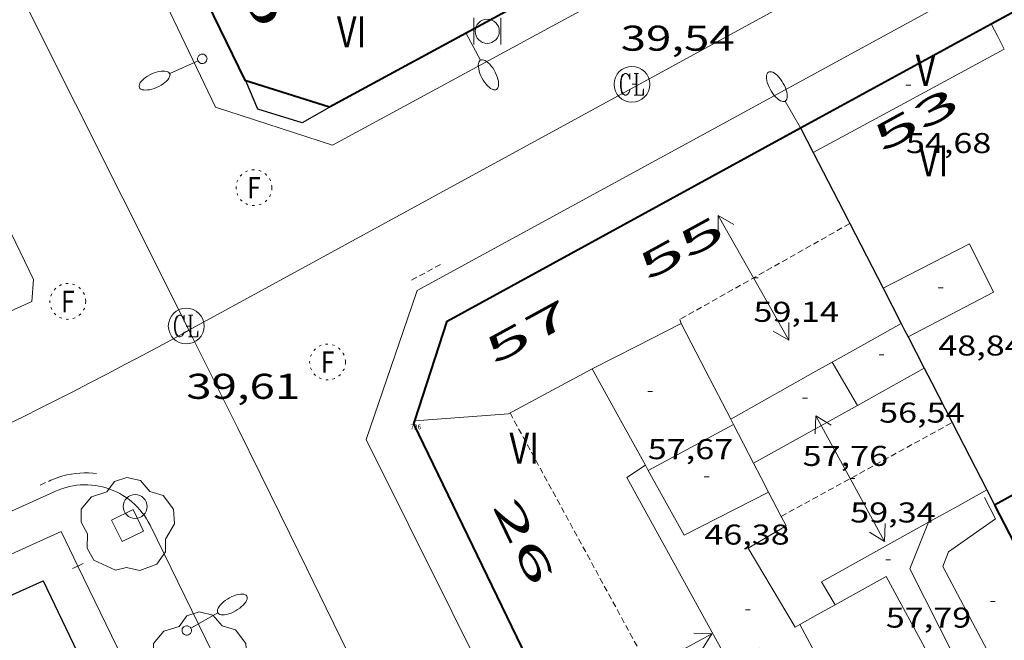
# Model space of a CAD drawing. Units: inches. Extents: x 451983 to 453004, y 4597998 to 4598501.
# Drawn here: x 452098 to 452139, y 4598400 to 4598426 of the extents above; entities that cross this region are included whole.
import ezdxf
from ezdxf.enums import TextEntityAlignment as Align

# ---------------------------------------------------------------- set-up
doc = ezdxf.new("R2010")
doc.units = ezdxf.units.IN
doc.header["$MEASUREMENT"] = 0
for name, pattern in [('DGN Style 1', [6.29418886, 0.01047286, -6.283716]), ('PUNTOS', [0.25, 0, -0.25]), ('TRAZOS2', [0.375, 0.25, -0.125])]:
    doc.linetypes.add(name, pattern=pattern)
for name, color, linetype, lineweight in [('ARBRE', 7, 'Continuous', 0), ('BARANA', 7, 'Continuous', 0), ('CARENER', 7, 'Continuous', 0), ('COS SORTINT-TRIBUNA', 7, 'Continuous', 0), ('COTA ALTIMETRICA', 7, 'Continuous', 0), ('COTA EDIFICI', 7, 'Continuous', 0), ('EIX VIA URBANA PAVIMENTADA', 7, 'Continuous', 0), ('ESCOCELL', 7, 'Continuous', 0), ('FACANA EXTERIOR', 7, 'Continuous', 0), ('FACANA INTERIOR', 7, 'Continuous', 0), ('FANAL', 7, 'Continuous', 0), ('LINIA DE VOLADA', 7, 'Continuous', 0), ('LINIA VOLUMETRICA', 7, 'Continuous', 0), ('MITGERES', 7, 'Continuous', 0), ('MUR CONTENCIO', 7, 'Continuous', 0), ('PAL', 7, 'Continuous', 0), ('PAPERERA', 7, 'Continuous', 0), ('REBAIX DE VORERA VIANANTS', 7, 'Continuous', 0), ('REGISTRE CLAVEGUERAM', 7, 'Continuous', 0), ('REGISTRE FIBRA OPTICA', 7, 'Continuous', 0), ('TAPIA', 7, 'Continuous', 0), ('TEXT DE NUMERO DE PLANTES', 7, 'Continuous', 0), ('TEXT DE NUMERO DE POLICIA', 7, 'Continuous', 0), ('VORERA', 7, 'Continuous', 0)]:
    doc.layers.add(name, color=color, linetype=linetype, lineweight=lineweight)
for name, color, linetype in [('Identificador', 7, 'Continuous'), ('PLAQUES_CARRER', 7, 'Continuous'), ('Punt', 7, 'Continuous')]:
    doc.layers.add(name, color=color, linetype=linetype)
doc.styles.get("Standard").update_dxf_attribs({"font": 'txt.shx'})
doc.styles.add('Style-Arial', font='ARIAL.TTF')
doc.linetypes.add('barana', pattern='A,3.4,-0.6,[8,dgnlstyle-mataro.shx,S=0.00644,R=0,X=0,Y=0],-0.6,3.4', length=8)

# ---------------------------------------------------------------- blocks, each defined once
blk = doc.blocks.new('COTA')
at = {"color": 0, "linetype": 'ByBlock', "lineweight": -2}
blk.add_line((0, 0), (0.2, 0), dxfattribs=at)
blk = doc.blocks.new('RCLAVC')
at = {"color": 0, "linetype": 'ByBlock', "lineweight": -2, "flags": 128}
for points in [[(-0.158, 0.43), (-0.122, 0.26), (-0.122, 0.6), (-0.158, 0.43), (-0.228, 0.544), (-0.332, 0.6), (-0.402, 0.6), (-0.508, 0.544), (-0.578, 0.43), (-0.612, 0.316), (-0.648, 0.146), (-0.648, -0.146), (-0.612, -0.316), (-0.578, -0.43), (-0.508, -0.544), (-0.402, -0.6), (-0.332, -0.6), (-0.228, -0.544), (-0.158, -0.43), (-0.122, -0.316)], [(-0.402, 0.6), (-0.472, 0.544), (-0.542, 0.43), (-0.578, 0.316), (-0.612, 0.146), (-0.612, -0.146), (-0.578, -0.316), (-0.542, -0.43), (-0.472, -0.544), (-0.402, -0.6)], [(0.122, 0.6), (0.368, 0.6)], [(0.226, 0.6), (0.226, -0.6)], [(0.262, 0.6), (0.262, -0.6)], [(0.122, -0.6), (0.648, -0.6), (0.648, -0.26), (0.612, -0.6)]]:
    blk.add_lwpolyline(points, dxfattribs=at)
at = {"color": 0, "linetype": 'ByBlock', "lineweight": -2}
blk.add_circle((-0.001401012718677521, -0.0007607361078262329), 1, dxfattribs=at)
blk = doc.blocks.new('ARBRE')
at = {"color": 0, "linetype": 'ByBlock', "lineweight": -2, "flags": 128}
blk.add_lwpolyline([(-0.507, -1.872), (-1.415, -1.448), (-1.697, -0.9400000000000001), (-1.675, -0.342), (-1.951, 0.138), (-1.943, 0.686), (-1.511, 1.208), (-0.871, 1.406), (-0.543, 1.846), (-0.027, 2.012), (0.541, 1.882), (0.933, 1.428), (1.495, 1.262), (1.921, 0.6940000000000001), (1.969, 0.068), (1.593, -0.562), (1.593, -1.098), (1.229, -1.618), (0.505, -1.886), (-0.049, -1.762), (-0.507, -1.872)], dxfattribs=at)
blk = doc.blocks.new('PAL')
at = {"color": 0, "linetype": 'ByBlock', "lineweight": -2}
blk.add_circle((0, 0), 0.5000000000992941, dxfattribs=at)
blk = doc.blocks.new('SENTIT')
at = {"color": 0, "linetype": 'ByBlock', "lineweight": -2}
blk.add_line((0, 0), (3, 0), dxfattribs=at)
at = {"color": 0, "linetype": 'ByBlock', "lineweight": -2, "flags": 128}
blk.add_lwpolyline([(2.35, 0.376), (3, 0), (2.35, -0.374)], dxfattribs=at)
blk = doc.blocks.new('RFOC')
at = {"color": 0, "linetype": 'ByBlock', "lineweight": -2}
blk.add_circle((0.001121296942234039, 0.0002408043146133423), 1, dxfattribs=at)
at = {"color": 0, "linetype": 'ByBlock', "lineweight": -2, "style": 'Style-Arial', "width": 0.833335}
blk.add_text('F', height=1.2, dxfattribs=at).set_placement((-6.955664062490995e-05, 0), align=Align.MIDDLE_CENTER)
blk = doc.blocks.new('ESCOSE')
at = {"color": 0, "linetype": 'ByBlock', "lineweight": -2, "flags": 128}
blk.add_lwpolyline([(-0.5, -0.5), (0.5, -0.5), (0.5, 0.5), (-0.5, 0.5)], close=True, dxfattribs=at)
blk = doc.blocks.new('FANALP')
at = {"color": 0, "linetype": 'ByBlock', "lineweight": -2, "flags": 128}
for points in [[(1.3, 0), (0, 0)], [(2.7, 0), (2.692, 0.046), (2.668, 0.09), (2.63, 0.132), (2.576, 0.17), (2.51, 0.206), (2.432, 0.236), (2.344, 0.262), (2.248, 0.28), (2.146, 0.294), (2.04, 0.3), (1.936, 0.298), (1.83, 0.292), (1.73, 0.278), (1.636, 0.256), (1.55, 0.23), (1.474, 0.198), (1.41, 0.162), (1.36, 0.122), (1.326, 0.08), (1.304, 0.036), (1.3, -0.01), (1.312, -0.056), (1.34, -0.1), (1.382, -0.14), (1.438, -0.18), (1.508, -0.214), (1.588, -0.242), (1.678, -0.266), (1.776, -0.284), (1.878, -0.296), (1.982, -0.3), (2.088, -0.298), (2.192, -0.288), (2.292, -0.272), (2.384, -0.252), (2.468, -0.224), (2.54, -0.19), (2.602, -0.154), (2.648, -0.112), (2.68, -0.07), (2.698, -0.024), (2.7, 0)]]:
    blk.add_lwpolyline(points, dxfattribs=at)
blk = doc.blocks.new('FANALB')
at = {"color": 0, "linetype": 'ByBlock', "lineweight": -2, "flags": 128}
for points in [[(0.197, 0.005), (0.189, 0.061), (0.165, 0.111), (0.129, 0.155), (0.083, 0.185), (0.029, 0.201), (-0.027, 0.201), (-0.081, 0.185), (-0.129, 0.155), (-0.167, 0.113), (-0.191, 0.063), (-0.199, 0.007), (-0.191, -0.049), (-0.169, -0.099), (-0.133, -0.143), (-0.08700000000000001, -0.173), (-0.033, -0.191), (0.023, -0.191), (0.077, -0.177), (0.125, -0.147), (0.163, -0.105), (0.187, -0.055), (0.197, 0.001), (0.197, 0.005)], [(1.497, 0.005), (0.197, 0.005)], [(2.897, 0.005), (2.889, 0.051), (2.865, 0.095), (2.827, 0.137), (2.773, 0.175), (2.707, 0.211), (2.629, 0.241), (2.541, 0.267), (2.445, 0.285), (2.343, 0.299), (2.237, 0.305), (2.133, 0.303), (2.027, 0.297), (1.927, 0.283), (1.833, 0.261), (1.747, 0.235), (1.671, 0.203), (1.607, 0.167), (1.557, 0.127), (1.523, 0.085), (1.501, 0.041), (1.497, -0.005), (1.509, -0.051), (1.537, -0.095), (1.579, -0.135), (1.635, -0.175), (1.705, -0.209), (1.785, -0.237), (1.875, -0.261), (1.973, -0.279), (2.075, -0.291), (2.179, -0.295), (2.285, -0.293), (2.389, -0.283), (2.489, -0.267), (2.581, -0.247), (2.665, -0.219), (2.737, -0.185), (2.799, -0.149), (2.845, -0.107), (2.877, -0.065), (2.895, -0.019), (2.897, 0.005)]]:
    blk.add_lwpolyline(points, dxfattribs=at)
blk = doc.blocks.new('PAPERE')
at = {"color": 0, "linetype": 'ByBlock', "lineweight": -2, "flags": 128}
for points in [[(-0.749, 0.752), (-0.749, -0.748)], [(0.751, -0.748), (0.751, 0.752)]]:
    blk.add_lwpolyline(points, dxfattribs=at)
at = {"color": 0, "linetype": 'ByBlock', "lineweight": -2}
blk.add_circle((0, 0), 0.675, dxfattribs=at)
blk = doc.blocks.new('BLOC_PLAQUES')
at = {"layer": 'Punt', "color": 2}
blk.add_point((0, 0), dxfattribs=at)
at = {"layer": 'Identificador', "color": 2}
blk.add_attdef('IDENTIFICADOR', text='', height=0.2, dxfattribs=at).set_placement((0, 0), align=Align.CENTER)

msp = doc.modelspace()

# ---------------------------------------------------------------- linework, layer by layer
at = {"layer": 'BARANA', "color": 7, "linetype": 'barana', "lineweight": 0}
for points in [[(452075.1180637018, 4598392.025680847, 40.98106353694186), (452098.9451819582, 4598402.74251667, 40.86906336329761)], [(452098.9451819582, 4598402.74251667, 40.86906336329761), (452106.2220777653, 4598387.52343786, 39.75706163925281)]]:
    msp.add_polyline3d(points, dxfattribs=at)
at = {"layer": 'CARENER', "color": 1, "linetype": 'TRAZOS2', "lineweight": 20}
for points, elevation in [([(452132.7263162553, 4598417.703265732), (452125.6053063289, 4598413.686331354), (452125.6633051657, 4598413.521330659)], 59.06209221299909), ([(452132.7263478478, 4598417.703283553), (452132.7263162553, 4598417.703265732)], 59.06209156970726), ([(452118.4962656022, 4598409.771379223), (452127.6431523963, 4598392.982283792)], 59.33509199298401), ([(452129.8512536483, 4598405.438288171), (452137.014062062, 4598409.370112278)], 59.33509199298401), ([(452137.014062062, 4598409.370112278), (452137.0142912694, 4598409.370238096)], 59.33509199298401), ([(452129.8512503299, 4598405.438286349), (452129.8512536483, 4598405.438288171)], 59.33509199298401)]:
    msp.add_lwpolyline(points, dxfattribs=dict(at, elevation=elevation))
at = {"layer": 'COS SORTINT-TRIBUNA', "color": 1, "linetype": 'Continuous', "lineweight": 30, "elevation": 59.10109163019042, "flags": 128}
msp.add_lwpolyline([(452111.1203520155, 4598422.667455183), (452109.7883442446, 4598421.915464124), (452107.9363457438, 4598422.491479069), (452107.4323539612, 4598423.677484731)], dxfattribs=at)
at = {"layer": 'EIX VIA URBANA PAVIMENTADA', "color": 1, "linetype": 'Continuous', "lineweight": 20}
for points in [[(452105.0486565855, 4598413.236939904, 39.53196965198501), (452104.2582817996, 4598414.815495075, 39.58906137878561), (452090.3654701771, 4598442.481643382, 40.55306287337121), (452078.723424135, 4598465.66645459, 41.3608870990069)], [(452158.9265777923, 4598442.655123441, 39.33606098653441), (452131.8544236617, 4598427.873305934, 39.40606109506241), (452105.0486565855, 4598413.236939904, 39.47636257177393)], [(452105.0486565855, 4598413.236939904, 39.47636257177393), (452104.782269531, 4598413.091488427, 39.47706120514082), (452103.9532648314, 4598412.641494019, 39.48006120979202), (452103.1482603131, 4598412.210499459, 39.48306121444322), (452102.3662559595, 4598411.79650475, 39.48806122219521), (452101.6062517614, 4598411.398509899, 39.49306122994721), (452100.8692477203, 4598411.016514899, 39.49906123924961), (452100.1532438255, 4598410.649519763, 39.50506124855201), (452099.4582400697, 4598410.296524489, 39.51206125940481), (452098.7832364434, 4598409.956529084, 39.5190612702576), (452098.1292329484, 4598409.629533539, 39.52706128266081), (452097.4942295738, 4598409.314537869, 39.5340612935136)], [(452134.3848607737, 4598353.170170913, 36.27705624386081), (452127.5769562394, 4598367.143244231, 37.11105753689441), (452124.1720039746, 4598374.130280901, 37.5240581772096), (452120.765051699, 4598381.116317581, 37.93305881132321), (452118.7120805052, 4598385.332339695, 38.17505918652001), (452116.9181057218, 4598389.022359028, 38.38305950900321), (452115.3491277971, 4598392.252375941, 38.56005978342401), (452113.9761471108, 4598395.078390741, 38.71006001598401), (452112.7731640021, 4598397.5504037, 38.83706021288481), (452111.7191787799, 4598399.713415051, 38.94606038187841), (452110.7951916954, 4598401.604424994, 39.03706052296481), (452109.985202997, 4598403.259433705, 39.11506064389601), (452109.2752128753, 4598404.706441335, 39.18206074777281), (452108.0282301461, 4598407.237454722, 39.29306091986721), (452107.0912430794, 4598409.133464769, 39.37306104389921), (452106.3852527742, 4598410.555472332, 39.43006113227201), (452105.3242672984, 4598412.686483686, 39.51206125940481), (452105.0486565855, 4598413.236939904, 39.53196965198501)]]:
    msp.add_polyline3d(points, dxfattribs=at)
at = {"layer": 'FACANA EXTERIOR', "color": 1, "linetype": 'Continuous', "lineweight": 40, "extrusion": (0.08623604149030062, -0.08623736344803178, 0.9925353708022779), "elevation": -357508.4108432372, "flags": 128}
msp.add_lwpolyline([(3571266.091508686, 2910016.824437469), (3571270.508104589, 2910015.520698466), (3571274.923286275, 2910014.216959462)], dxfattribs=at)
at = {"layer": 'FACANA EXTERIOR', "color": 1, "linetype": 'Continuous', "lineweight": 40, "extrusion": (0.08609434583452824, -0.08609566727340463, 0.9925599728439949), "elevation": -356920.896127883, "flags": 128}
msp.add_lwpolyline([(3571257.330575965, 2910091.556474847), (3571261.697674327, 2910090.26701636), (3571266.063358474, 2910088.977557875)], dxfattribs=at)
at = {"layer": 'FACANA EXTERIOR', "color": 1, "linetype": 'Continuous', "lineweight": 40, "extrusion": (0.04647590780660508, -0.01317025198888934, 0.9988325858000935), "elevation": -39491.43179959869, "flags": 128}
msp.add_lwpolyline([(4547466.313167041, 817782.0285249432), (4547470.699435008, 817781.8629136451), (4547482.520180271, 817769.8146916296)], dxfattribs=at)
at = {"layer": 'FACANA EXTERIOR', "color": 1, "linetype": 'Continuous', "lineweight": 40, "elevation": 57.27578313332379, "flags": 128}
msp.add_lwpolyline([(452123.0927767651, 4598391.483164988), (452114.4712559018, 4598409.31540906), (452114.5112568885, 4598409.437408945)], dxfattribs=at)
at = {"layer": 'FACANA EXTERIOR', "color": 1, "linetype": 'Continuous', "lineweight": 40}
msp.add_polyline3d([(452104.2483982907, 4598430.170518956, 59.01809150150721), (452107.3873541039, 4598423.705485117, 58.78309113716321), (452110.9373512007, 4598422.597456463, 58.93509137282401), (452125.3754329423, 4598430.420359042, 57.90708977901281)], dxfattribs=at)
at = {"layer": 'FACANA INTERIOR', "color": 204, "linetype": 'Continuous', "lineweight": 40, "elevation": 57.38308896660321, "flags": 128}
msp.add_lwpolyline([(452146.7823133104, 4598410.27916539), (452142.7862905592, 4598408.097192327), (452138.791267817, 4598405.916219258)], dxfattribs=at)
at = {"layer": 'FACANA INTERIOR', "color": 204, "linetype": 'Continuous', "lineweight": 40, "extrusion": (0.92542636689603, 0.2679386806862778, 0.2679457087652485), "elevation": 1650524.298105375, "flags": 128}
msp.add_lwpolyline([(4291254.568671323, -458988.2648025049), (4291251.530189443, -458990.4870650477), (4291248.490747014, -458992.7082896352)], dxfattribs=at)
at = {"layer": 'LINIA DE VOLADA', "color": 7, "linetype": 'Continuous', "lineweight": 0}
msp.add_polyline3d([(452137.3262144056, 4598399.176219923, 57.54108921156642), (452138.4742212009, 4598399.837212238, 57.50108914955042), (452136.6292449423, 4598403.343231672, 57.46108908753442), (452136.864249973, 4598403.958230843, 57.46108908753442), (452138.825263522, 4598405.343218111, 57.42908903792161), (452138.3752695394, 4598406.228222897, 57.42908903792161)], dxfattribs=at)
at = {"layer": 'LINIA VOLUMETRICA', "color": 1, "linetype": 'Continuous', "lineweight": 20, "extrusion": (-0.7687021642261482, -0.45226736950048, 0.452273378830937), "elevation": -2427251.831636802, "flags": 128}
msp.add_lwpolyline([(-3734061.652307231, 1230928.024428297), (-3734061.057067831, 1230927.950427143), (-3734060.460966541, 1230927.875304758)], dxfattribs=at)
at = {"layer": 'LINIA VOLUMETRICA', "color": 1, "linetype": 'Continuous', "lineweight": 20, "extrusion": (1.813866266830495e-07, 0.0231205413366723, 0.9997326845553597), "elevation": 106375.774182143, "flags": 128}
msp.add_lwpolyline([(-452103.1225658699, -4597197.991794214), (-452099.1185602196, -4597195.829211738), (-452095.1155545705, -4597193.666629263)], dxfattribs=at)
at = {"layer": 'LINIA VOLUMETRICA', "color": 1, "linetype": 'Continuous', "lineweight": 20, "flags": 128}
for points, elevation in [([(452135.1673156375, 4598412.959257674), (452138.74933541, 4598414.833233401), (452137.7383491391, 4598416.849244198), (452134.1203294473, 4598414.993268772)], 57.68708943792481), ([(452134.8763194733, 4598413.524260758), (452133.4353110857, 4598412.713270435), (452131.9943027057, 4598411.903280112)], 57.91908979761762), ([(452131.9943027057, 4598411.903280112), (452131.3082987134, 4598411.517284719), (452127.7402779611, 4598409.511308681)], 57.91908979761762), ([(452131.9943027057, 4598411.903280112), (452132.5192966226, 4598410.99427472), (452133.0442905394, 4598410.085269327)], 57.99108990924641), ([(452135.8453066959, 4598411.642250489), (452134.4442986131, 4598410.863259911), (452133.0442905394, 4598410.085269327)], 58.39109052940641), ([(452133.0442905394, 4598410.085269327), (452132.2702860693, 4598409.654274531), (452128.6972654458, 4598407.666298559)], 58.39109052940641), ([(452127.8552764701, 4598409.291307467), (452126.0702664111, 4598408.330319521), (452124.2862563536, 4598407.369331568)], 58.16709018211681)]:
    msp.add_lwpolyline(points, dxfattribs=dict(at, elevation=elevation))
at = {"layer": 'LINIA VOLUMETRICA', "color": 1, "linetype": 'Continuous', "lineweight": 20, "extrusion": (-0.03689489193565557, -0.03689433692541547, 0.9986378597128643), "elevation": -186277.059313724, "flags": 128}
msp.add_lwpolyline([(-2931896.409546514, 3566383.033957693), (-2931895.766785319, 3566385.027181375), (-2931895.122609912, 3566387.020405059)], dxfattribs=at)
at = {"layer": 'LINIA VOLUMETRICA', "color": 1, "linetype": 'Continuous', "lineweight": 20, "extrusion": (0.6709055001411206, 0.315871481384331, 0.6709031354289986), "elevation": 1755881.24901587, "flags": 128}
msp.add_lwpolyline([(3967779.880460268, -1588530.261497458), (3967777.623875596, -1588530.389608561), (3967775.367716894, -1588530.516371125)], dxfattribs=at)
at = {"layer": 'LINIA VOLUMETRICA', "color": 1, "linetype": 'Continuous', "lineweight": 20, "extrusion": (-0.2451518528246193, 0.3816012989326926, 0.8912244485591372), "elevation": 1643974.21722947, "flags": 128}
msp.add_lwpolyline([(-2865843.886038992, -3230184.396900155), (-2865839.918461493, -3230184.749663515), (-2865836.459639947, -3230186.844195974)], dxfattribs=at)
at = {"layer": 'LINIA VOLUMETRICA', "color": 1, "linetype": 'Continuous', "lineweight": 20, "extrusion": (0.875143478087198, 0.4838635063335962, 1.394949713934559e-13), "elevation": 2620675.133845344, "flags": 128}
msp.add_lwpolyline([(3805500.028850503, 58.67009059639704), (3805502.329057974, 59.01409112973464), (3805504.629265445, 59.35909166462261)], dxfattribs=at)
at = {"layer": 'LINIA VOLUMETRICA', "color": 1, "linetype": 'Continuous', "lineweight": 20, "extrusion": (-3.504862372068097e-07, -0.04540766399635447, 0.9989685400703424), "elevation": -208743.8756257586, "flags": 128}
msp.add_lwpolyline([(452092.246713298, 4593672.618461099), (452092.3047134023, 4593672.508347357), (452092.3617135049, 4593672.398233618)], dxfattribs=at)
at = {"layer": 'LINIA VOLUMETRICA', "color": 1, "linetype": 'Continuous', "lineweight": 20, "extrusion": (-0.7926276663109403, -0.4311243018518757, 0.4311301647428598), "elevation": -2340829.446770766, "flags": 128}
msp.add_lwpolyline([(-3823498.099789382, 1118555.941141169), (-3823497.185317998, 1118555.899026029), (-3823496.269968152, 1118555.855802595)], dxfattribs=at)
at = {"layer": 'LINIA VOLUMETRICA', "color": 1, "linetype": 'Continuous', "lineweight": 20, "extrusion": (0.6708561749947304, 0.3160808708471686, 0.6708538406806174), "elevation": 1756821.803783528, "flags": 128}
msp.add_lwpolyline([(3967101.174945647, -1589169.231194535), (3967100.491581006, -1589169.270299783), (3967099.808642593, -1589169.308056574)], dxfattribs=at)
at = {"layer": 'LINIA VOLUMETRICA', "color": 1, "linetype": 'Continuous', "lineweight": 20, "extrusion": (0.2973836498341068, -2.2620042696857e-06, 0.9547580661121585), "elevation": 134499.9482701745, "flags": 128}
msp.add_lwpolyline([(4598410.808214327, -431618.4782842078), (4598410.918214498, -431618.4143935755), (4598411.029214667, -431618.3505029432)], dxfattribs=at)
at = {"layer": 'LINIA VOLUMETRICA', "color": 1, "linetype": 'Continuous', "lineweight": 20, "extrusion": (0.06719660487400211, -0.132154559711756, 0.9889488301427933), "elevation": -577261.3001140916, "flags": 128}
msp.add_lwpolyline([(2487219.075853532, 3851009.412040685), (2487215.106736016, 3851009.412040686), (2487214.998905164, 3851012.548485814)], dxfattribs=at)
at = {"layer": 'LINIA VOLUMETRICA', "color": 1, "linetype": 'Continuous', "lineweight": 20, "extrusion": (0.06140972281528585, -4.718044515059468e-07, 0.9981126419114865), "elevation": 27821.35296384757, "flags": 128}
msp.add_lwpolyline([(4598410.025819352, -451246.29695872), (4598409.348818187, -451245.0756518512), (4598408.670817021, -451243.8543449825)], dxfattribs=at)
at = {"layer": 'LINIA VOLUMETRICA', "color": 1, "linetype": 'Continuous', "lineweight": 20, "extrusion": (0.04844357928156449, 0.02293095930115909, 0.9985626623962662), "elevation": 127406.9304658201, "flags": 128}
msp.add_lwpolyline([(3962840.667089341, -2372639.599463473), (3962840.333074818, -2372634.468545302), (3962839.213608997, -2372634.580492607)], dxfattribs=at)
at = {"layer": 'LINIA VOLUMETRICA', "color": 1, "linetype": 'Continuous', "lineweight": 20, "extrusion": (0.02629025696844846, -0.04996492820177709, 0.9984048919843715), "elevation": -217813.9661760092, "flags": 128}
msp.add_lwpolyline([(2541366.407053738, 3852761.504281998), (2541364.811451461, 3852760.140469682), (2541364.721152197, 3852754.632084879)], dxfattribs=at)
at = {"layer": 'LINIA VOLUMETRICA', "color": 1, "linetype": 'Continuous', "lineweight": 20, "extrusion": (0.2301775614363881, 0.2015569676460471, 0.9520467840419022), "elevation": 1030966.250978579, "flags": 128}
msp.add_lwpolyline([(3161662.605492811, -3207915.237312731), (3161662.090764477, -3207917.73770489), (3161656.550666572, -3207916.42704181)], dxfattribs=at)
at = {"layer": 'LINIA VOLUMETRICA', "color": 1, "linetype": 'Continuous', "lineweight": 20, "extrusion": (0.5315581388085677, -0.5315662013636104, 0.6594568360660409), "elevation": -2203981.87516667, "flags": 128}
msp.add_lwpolyline([(3571242.876683003, 1933494.590488318), (3571243.691271278, 1933494.236643168), (3571244.504445336, 1933493.88279802)], dxfattribs=at)
at = {"layer": 'LINIA VOLUMETRICA', "color": 1, "linetype": 'Continuous', "lineweight": 20, "extrusion": (0.5184011058171204, 0.2870995253768647, 0.8055024245872671), "elevation": 1554631.546857052, "flags": 128}
msp.add_lwpolyline([(3803636.386582, -2113088.055465898), (3803639.188987674, -2113088.097653472), (3803641.991003036, -2113088.138153541)], dxfattribs=at)
at = {"layer": 'LINIA VOLUMETRICA', "color": 1, "linetype": 'Continuous', "lineweight": 20}
for points in [[(452124.1642578412, 4598407.590332836, 58.34509045808802), (452123.3892527322, 4598407.075337918, 58.56709080227681), (452127.7051999524, 4598399.237293018, 58.46309064103521), (452128.9302071022, 4598399.929284796, 58.13509013250401), (452130.2981895258, 4598397.333270391, 58.11909010769761)], [(452129.3262572096, 4598406.452291905, 59.23409183639361), (452129.8512536483, 4598405.438288171, 59.18584042778967)], [(452129.8512536483, 4598405.438288171, 59.18584042778967), (452130.0552476566, 4598405.044284191, 59.16709173251681), (452128.4662380759, 4598404.106294793, 59.15909172011362), (452130.4332160791, 4598400.80527475, 59.08109159918241), (452130.6372172527, 4598400.918273377, 59.00809148600321)]]:
    msp.add_polyline3d(points, dxfattribs=at)
at = {"layer": 'MITGERES', "color": 1, "linetype": 'Continuous', "lineweight": 30, "extrusion": (-4.547065673241842e-06, -0.6132970568934442, 0.7898523406214378), "elevation": -2820154.52949587, "flags": 128}
msp.add_lwpolyline([(452096.5740545451, 3632112.530180627), (452096.8360548628, 3632111.884489262), (452097.0980551807, 3632111.238797896)], dxfattribs=at)
at = {"layer": 'MITGERES', "color": 1, "linetype": 'Continuous', "lineweight": 30}
for points, elevation in [([(452131.1913680868, 4598420.68429982), (452132.6563487713, 4598417.839284293), (452132.7263162553, 4598417.703265732)], 57.47708911309019), ([(452135.8453066954, 4598411.642250491), (452136.1463027163, 4598411.056247299), (452137.014062062, 4598409.370112278)], 50.44807821745053)]:
    msp.add_lwpolyline(points, dxfattribs=dict(at, elevation=elevation))
at = {"layer": 'MITGERES', "color": 1, "linetype": 'Continuous', "lineweight": 30, "flags": 128}
for points, elevation in [([(452132.7263162553, 4598417.703265732), (452134.1203294474, 4598414.993268772)], 55.15936822650176), ([(452137.014062062, 4598409.370112278), (452138.4642721363, 4598406.552222728)], 48.68143460308357)]:
    msp.add_lwpolyline(points, dxfattribs=dict(at, elevation=elevation))
at = {"layer": 'MITGERES', "color": 1, "linetype": 'Continuous', "lineweight": 30, "extrusion": (0.8338432446561911, -6.326808987094419e-06, 0.5520013073365017), "elevation": 377009.1739927355, "flags": 128}
msp.add_lwpolyline([(4598418.423716716, -249515.127893598), (4598417.689715577, -249515.8126756466), (4598416.954714439, -249516.4974576951)], dxfattribs=at)
at = {"layer": 'MITGERES', "color": 1, "linetype": 'Continuous', "lineweight": 30, "extrusion": (-0.7897989096691378, -0.5742469528299646, 0.2155414564554613), "elevation": -2997709.397509457, "flags": 128}
msp.add_lwpolyline([(-3453357.141136123, 661736.8910912478), (-3453356.826384522, 661736.6668193274), (-3453356.513029809, 661736.4415233341)], dxfattribs=at)
at = {"layer": 'MITGERES', "color": 1, "linetype": 'Continuous', "lineweight": 30, "extrusion": (0.8337999370955113, -6.300155719629986e-06, 0.5520667213841366), "elevation": 376989.7193710801, "flags": 128}
msp.add_lwpolyline([(4598416.375439887, -249546.6802357669), (4598415.717438856, -249547.294292894), (4598415.058437822, -249547.9083500208)], dxfattribs=at)
at = {"layer": 'MITGERES', "color": 1, "linetype": 'Continuous', "lineweight": 30, "extrusion": (-4.61671843986596e-06, -0.6134246663856535, 0.7897532390869542), "elevation": -2820741.376124051, "flags": 128}
msp.add_lwpolyline([(452103.8560189282, 3631637.67534088), (452104.0200191631, 3631637.272682825), (452104.1830193963, 3631636.870024771)], dxfattribs=at)
at = {"layer": 'MUR CONTENCIO', "color": 1, "linetype": 'Continuous', "lineweight": 30, "flags": 128}
for points, elevation in [([(452075.1180637018, 4598392.025680847), (452087.0321228271, 4598397.383598753), (452098.9451819582, 4598402.74251667)], 40.98106353692128), ([(452098.9451819583, 4598402.742516673), (452102.5841298659, 4598395.133477267), (452106.2220777652, 4598387.523437865)], 40.86906336329412)]:
    msp.add_lwpolyline(points, dxfattribs=dict(at, elevation=elevation))
at = {"layer": 'REBAIX DE VORERA VIANANTS', "color": 1, "linetype": 'TRAZOS2', "lineweight": 0}
for points, elevation in [([(452114.3733014119, 4598415.333419131), (452115.690308894, 4598416.050410249)], 39.83706176328482), ([(452098.8162121765, 4598406.751523864), (452099.1922140493, 4598406.921521274), (452099.2572143853, 4598406.95252083), (452099.4202151616, 4598407.0215197), (452099.5902158956, 4598407.083518506), (452099.7632165659, 4598407.136517276), (452099.9372171696, 4598407.180516023), (452100.1142177095, 4598407.215514735), (452100.2932181843, 4598407.241513417), (452100.4742185863, 4598407.257512067), (452100.6522189153, 4598407.264510728), (452100.8332191884, 4598407.263509354), (452101.0152193796, 4598407.251507954), (452101.176219485, 4598407.232506704)], 39.805061713672)]:
    msp.add_lwpolyline(points, dxfattribs=dict(at, elevation=elevation))
at = {"layer": 'TAPIA', "color": 1, "linetype": 'Continuous', "lineweight": 0}
for p, q in [((452100.1700309408, 4598403.254048872, 42.04062207017434), (452100.3950447179, 4598403.362993785, 42.04062207017434)), ((452100.3950447179, 4598403.362993785, 42.04062207017434), (452100.6200584946, 4598403.471938698, 42.04062207017434))]:
    msp.add_line(p, q, dxfattribs=at)
for points in [[(452094.7844940366, 4598402.585107167, 42.15727041522706), (452099.6941988104, 4598404.810514193, 42.09306526098722), (452100.3950447179, 4598403.362993785, 42.04062207015702)], [(452100.3950447179, 4598403.362993785, 42.04062207015702), (452103.4438817559, 4598397.06595504, 41.81248241653954)]]:
    msp.add_polyline3d(points, dxfattribs=at)
at = {"layer": 'VORERA', "color": 1, "linetype": 'Continuous', "lineweight": 0, "extrusion": (0.007730010003196294, 0.004215436861022045, 0.9999612377674554), "elevation": 22919.00764166805, "flags": 128}
msp.add_lwpolyline([(452100.7963448154, 4598359.137177765), (452192.7322481953, 4598409.271003399)], dxfattribs=at)
at = {"layer": 'VORERA', "color": 1, "linetype": 'Continuous', "lineweight": 0, "elevation": 39.83106175398242, "flags": 128}
msp.add_lwpolyline([(452114.2062888687, 4598413.714417887), (452114.6122984515, 4598414.894416636)], dxfattribs=at)
at = {"layer": 'VORERA', "color": 1, "linetype": 'Continuous', "lineweight": 0, "extrusion": (-0.001462554058409148, -0.004247946204825158, 0.9999899078934082), "elevation": -20155.22489387497, "flags": 128}
msp.add_lwpolyline([(452112.0419105333, 4598364.534151305), (452113.7809847957, 4598369.585191513)], dxfattribs=at)
at = {"layer": 'VORERA', "color": 1, "linetype": 'Continuous', "lineweight": 0, "extrusion": (0.02617183525528016, -0.05251044729155496, 0.9982773602384316), "elevation": -229592.1442475579, "flags": 128}
msp.add_lwpolyline([(2455879.088490962, 3907091.88328632), (2455879.088490963, 3907136.198097549)], dxfattribs=at)
at = {"layer": 'VORERA', "color": 1, "linetype": 'Continuous', "lineweight": 0, "extrusion": (0.01012677020479571, 0.004583865489392238, 0.9999382164425933), "elevation": 25696.58106116369, "flags": 128}
msp.add_lwpolyline([(451987.5475282025, 4598297.036010692), (452075.8153489587, 4598336.987822679)], dxfattribs=at)
at = {"layer": 'VORERA', "color": 1, "linetype": 'Continuous', "lineweight": 0, "extrusion": (0.02089836933942474, -0.04278133437217088, 0.9988658646626632), "elevation": -187238.0966756046, "flags": 128}
msp.add_lwpolyline([(2424570.918297877, 3928781.708274843), (2424570.918297877, 3928883.361641839)], dxfattribs=at)
at = {"layer": 'VORERA', "color": 1, "linetype": 'Continuous', "lineweight": 0}
for points in [[(452086.4616249727, 4598463.68070587, 41.24706394934881), (452106.1553435971, 4598422.572492708, 40.14306223770721), (452111.0633391953, 4598420.989453013, 40.24706239894881), (452142.6865182579, 4598438.127239643, 39.2720608873088)], [(452002.5287913227, 4598370.960198955, 41.32506407028001), (452098.4662699896, 4598414.442538445, 39.66906150281762), (452098.532277027, 4598415.35653936, 39.72506158964001), (452077.8525704404, 4598458.252762776, 41.17306383461921)], [(452103.4172065703, 4598405.072486351, 39.62906144080161), (452103.3452074982, 4598405.209487109, 39.62306143149921), (452103.2662083924, 4598405.343487917, 39.61806142374721), (452103.1812092394, 4598405.472488761, 39.6130614159952), (452103.0882100436, 4598405.597489661, 39.60906140979361), (452102.9902108022, 4598405.71749059, 39.60706140669281), (452102.885211512, 4598405.832491565, 39.60506140359202), (452102.7752121685, 4598405.94149257, 39.60406140204161), (452102.6602127793, 4598406.045493604, 39.60306140049121), (452102.5392133277, 4598406.142494672, 39.60406140204161), (452102.4132138228, 4598406.233495769, 39.60606140514241), (452102.2832142662, 4598406.318496887, 39.60806140824322), (452102.1492146503, 4598406.396498024, 39.61106141289441), (452102.0112149675, 4598406.466499181, 39.61506141909601), (452101.869215233, 4598406.530500356, 39.62006142684801), (452101.724215433, 4598406.586501543, 39.62606143615041), (452101.577215577, 4598406.635502735, 39.63206144545281), (452101.428215657, 4598406.676503929, 39.63906145630561), (452101.2762156794, 4598406.710505135, 39.64706146870881), (452101.1242156334, 4598406.735506327, 39.6560614826624), (452100.9702155312, 4598406.753507523, 39.665061496616), (452100.8152153668, 4598406.763508715, 39.67606151367041), (452100.660215134, 4598406.764509893, 39.68606152917441), (452100.5062148497, 4598406.758511052, 39.6980615477792), (452100.3512145032, 4598406.744512206, 39.71006156638401), (452100.198214099, 4598406.722513333, 39.7230615865392), (452100.0472136373, 4598406.692514433, 39.73606160669441), (452099.8972131165, 4598406.654515511, 39.7500616284), (452099.7492125456, 4598406.609516565, 39.76406165010561), (452099.6042119187, 4598406.556517582, 39.77806167181121), (452099.4612112341, 4598406.495518573, 39.79306169506721), (452099.4012109286, 4598406.467518984, 39.80006170592001)]]:
    msp.add_polyline3d(points, dxfattribs=at)

# ---------------------------------------------------------------- block references
at = {"layer": 'ARBRE', "color": 3, "linetype": 'Continuous', "lineweight": 0, "xscale": 1.000001550400009, "yscale": 1.000001550399986, "zscale": 1.0000015504, "rotation": 359.9995652666707}
for p in [(452102.4782050006, 4598405.057493452, 39.61006141134401), (452105.5061669849, 4598399.428461749, 39.34406099893761)]:
    msp.add_blockref('ARBRE', p, dxfattribs=at)
at = {"layer": 'CARENER', "color": 1, "linetype": 'Continuous', "lineweight": 20, "zscale": 1.0000015504}
for rotation in [119.4273136364782, 299.4273136364782]:
    msp.add_blockref('SENTIT', (452128.693324334, 4598415.428310624, 59.14409169685761), dxfattribs=dict(at, rotation=rotation))
for p, xscale, yscale, rotation in [((452132.7432668625, 4598407.026266867, 59.33509199298401), 1.000004489313694, 1.000004489313682, 118.7633579674093), ((452132.7432668625, 4598407.026266867, 59.33509199298401), 1.000004489313694, 1.000004489313682, 298.7633579674093), ((452124.3121936221, 4598399.096318544, 59.33509199298401), 0.999998426489639, 0.9999984264896398, 28.5820028156601)]:
    msp.add_blockref('SENTIT', p, dxfattribs=dict(at, xscale=xscale, yscale=yscale, rotation=rotation))
at = {"layer": 'COTA ALTIMETRICA', "color": 7, "linetype": 'Continuous', "lineweight": 0, "xscale": 1.000001550400009, "yscale": 1.000001550399986, "zscale": 1.0000015504, "rotation": 359.9995652666707}
for p in [(452123.6043779412, 4598423.533361803, 39.54006130281601), (452104.9342722098, 4598413.413487772, 39.61006141134401)]:
    msp.add_blockref('COTA', p, dxfattribs=at)
at = {"layer": 'COTA EDIFICI', "color": 7, "linetype": 'Continuous', "lineweight": 0, "xscale": 1.000001550400009, "yscale": 1.000001550399986, "zscale": 1.0000015504, "rotation": 359.9995652666707}
for p in [(452135.0783954267, 4598423.493274682, 54.67908477432161), (452128.693324334, 4598415.428310624, 59.14409169685761), (452136.4323332139, 4598415.017251267, 48.83907571998562), (452133.9553080602, 4598412.208265706, 56.53508765186401), (452124.2652814206, 4598410.677336856, 57.67108941311841), (452130.7522893382, 4598410.395287198, 57.75908954955361), (452126.6332579588, 4598407.101313344, 46.38307191220321), (452132.7432668625, 4598407.026266867, 59.33509199298401), (452134.2342433613, 4598403.624250281, 57.79108959916641), (452128.3512183977, 4598401.53629168, 57.74308952474721), (452138.6132368798, 4598401.875214343, 42.03906517726561)]:
    msp.add_blockref('COTA', p, dxfattribs=at)
at = {"layer": 'ESCOCELL', "color": 1, "linetype": 'Continuous', "lineweight": 0, "xscale": 1.000003705336056, "yscale": 1.000003705336042, "zscale": 1.0000015504, "rotation": 116.0267210151333}
msp.add_blockref('ESCOSE', (452102.4782050006, 4598405.057493452, 39.61006141134401), dxfattribs=at)
at = {"layer": 'FANAL', "color": 7, "linetype": 'Continuous', "lineweight": 0, "zscale": 1.0000015504}
for name, p, xscale, yscale, rotation in [('FANALP', (452116.640383488, 4598425.687417982, 58.52909074336161), 1.000001550400013, 1.000001550399986, 298.4498348957291), ('FANALB', (452105.6033581592, 4598424.604500046, 40.5490628671696), 1.000001550399997, 1.000001550399986, 204.4773921409156), ('FANALP', (452130.6673750139, 4598421.704305377, 57.82508965188001), 1.000001550399995, 1.000001550399986, 119.8917769101717), ('FANALB', (452104.9571754816, 4598400.660467825, 39.30106093227041), 1.000003468773283, 1.000003468773286, 29.7309115310425)]:
    msp.add_blockref(name, p, dxfattribs=dict(at, xscale=xscale, yscale=yscale, rotation=rotation))
at = {"layer": 'PAL', "color": 7, "linetype": 'Continuous', "lineweight": 20, "xscale": 1.000001550400009, "yscale": 1.000001550399986, "zscale": 1.0000015504, "rotation": 359.9995652666707}
msp.add_blockref('PAL', (452102.7942115454, 4598405.855492291, 39.6130614159952), dxfattribs=at)
at = {"layer": 'PAPERERA', "color": 7, "linetype": 'Continuous', "lineweight": 0, "xscale": 0.7500011627999923, "yscale": 0.7500011628000038, "zscale": 1.0000015504, "rotation": 359.9995652666702}
msp.add_blockref('PAPERE', (452117.5403853993, 4598425.755411259, 40.03306206716321), dxfattribs=at)
at = {"layer": 'PLAQUES_CARRER', "xscale": 1.000001550400009, "yscale": 1.000001550399986, "zscale": 1.0000015504, "rotation": 359.9995652666707}
msp.add_blockref('BLOC_PLAQUES', (452114.5500398269, 4598409.088818592), dxfattribs=at).add_auto_attribs({'IDENTIFICADOR': '726'})
at = {"layer": 'REGISTRE CLAVEGUERAM', "color": 7, "linetype": 'Continuous', "lineweight": 0, "xscale": 0.7500011627999923, "yscale": 0.7500011628000038, "zscale": 1.0000015504, "rotation": 359.9995652666702}
for p in [(452123.6043779412, 4598423.533361803, 39.54006130281601), (452104.9342722098, 4598413.413487772, 39.61006141134401)]:
    msp.add_blockref('RCLAVC', p, dxfattribs=at)
at = {"layer": 'REGISTRE FIBRA OPTICA', "color": 1, "linetype": 'PUNTOS', "lineweight": 0, "xscale": 0.7500011627999923, "yscale": 0.7500011628000038, "zscale": 1.0000015504, "rotation": 359.9995652666702}
for p in [(452107.7693205447, 4598419.204475241, 40.19406231677761), (452099.9732723185, 4598414.441527008, 39.58906137878561), (452110.8522699278, 4598411.903440529, 39.81806173382721)]:
    msp.add_blockref('RFOC', p, dxfattribs=at)

# ---------------------------------------------------------------- texts
at = {"layer": 'COTA ALTIMETRICA', "color": 7, "linetype": 'Continuous', "lineweight": 0, "style": 'Style-Arial', "width": 1.333331428571429}
for s, p in [('39,54', (452123.1323958444, 4598425.989369192, 39.54006130281601)), ('39,61', (452104.9342570348, 4598411.413484672, 39.61006141134401))]:
    msp.add_text(s, height=1.05000162792, rotation=359.99956526667, dxfattribs=at).set_placement(p, align=Align.TOP_LEFT)
at = {"layer": 'COTA EDIFICI', "color": 7, "linetype": 'Continuous', "lineweight": 0, "style": 'Style-Arial', "width": 1.25}
for s, p in [('54,68', (452135.0783802517, 4598421.493271581, 54.67908477432161)), ('59,14', (452128.6933167464, 4598414.428309074, 59.14409169685761)), ('48,84', (452136.4323180388, 4598413.017248167, 48.83907571998562)), ('56,54', (452133.9552928851, 4598410.208262606, 56.53508765186401)), ('57,67', (452124.2652662456, 4598408.677333754, 57.67108941311841)), ('57,76', (452130.7522741631, 4598408.395284098, 57.75908954955361)), ('59,34', (452132.743259275, 4598406.026265318, 59.33509199298401)), ('46,38', (452126.6332427837, 4598405.101310244, 46.38307191220321)), ('57,79', (452134.2342281863, 4598401.62424718, 57.79108959916641))]:
    msp.add_text(s, height=0.8400013023360002, rotation=359.99956526667, dxfattribs=at).set_placement(p, align=Align.TOP_LEFT)
at = {"layer": 'TEXT DE NUMERO DE PLANTES', "color": 7, "linetype": 'Continuous', "lineweight": 0, "style": 'Style-Arial', "width": 0.8076910650906692}
for s, p in [('VI', (452111.8632867091, 4598425.733455299)), ('V', (452135.9006642687, 4598424.119270414)), ('VI', (452136.2382835039, 4598420.330261976)), ('VI', (452119.0921656279, 4598408.298373418))]:
    msp.add_text(s, height=1.300004015523101, rotation=359.99956526667, dxfattribs=at).set_placement(p, align=Align.MIDDLE_CENTER)
at = {"layer": 'TEXT DE NUMERO DE POLICIA', "color": 7, "linetype": 'DGN Style 1', "lineweight": 20, "style": 'Style-Arial', "width": 2.250002678580995}
for s, rotation, p in [('30', 295.8978763755716, (452107.658974907, 4598427.724718481)), ('53', 28.66529021603746, (452135.4920447391, 4598422.062652932)), ('55', 28.6658680021702, (452125.6663086262, 4598416.690980284)), ('57', 28.6658680021702, (452119.2382719902, 4598413.176023606)), ('26', 295.802806915498, (452119.0720572371, 4598404.395711257))]:
    msp.add_text(s, height=1.119997736441799, rotation=rotation, dxfattribs=at).set_placement(p, align=Align.MIDDLE_CENTER)

doc.saveas('drawing.dxf')
